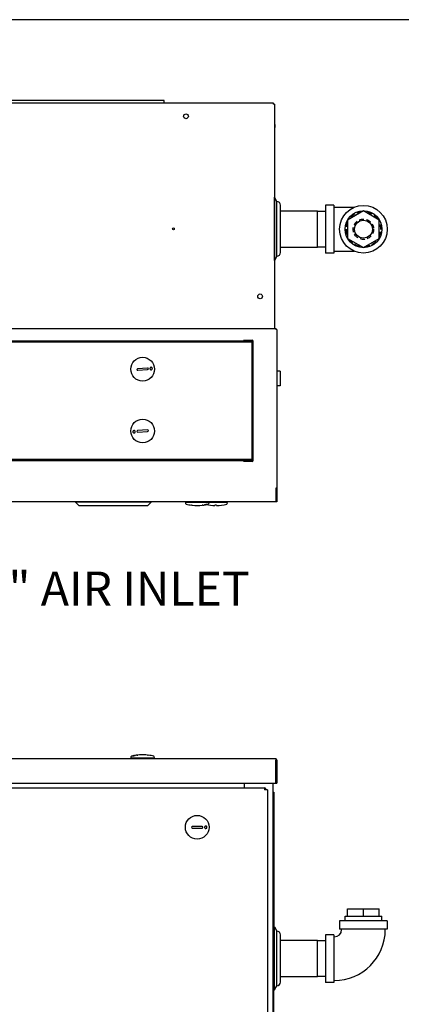
# Model space of a CAD drawing. Units: inches. Extents: x 0 to 213, y 0 to 130.
# Drawn here: x 122 to 142, y 79 to 130 of the extents above; entities that cross this region are included whole.
import ezdxf

# ---------------------------------------------------------------- set-up
doc = ezdxf.new("R2010")
doc.units = ezdxf.units.IN
doc.header["$MEASUREMENT"] = 0
doc.linetypes.add('HIDDEN', pattern=[0.375, 0.25, -0.125])
for name, color, linetype in [('3_ALL_AXES', 7, 'Continuous'), ('6_ALL_SURFS', 7, 'Continuous'), ('DEFAULT_2', 8, 'HIDDEN'), ('TEXT', 1, 'Continuous'), ('TITLE', 6, 'Continuous')]:
    doc.layers.add(name, color=color, linetype=linetype)
doc.styles.add('ROMANS', font='ROMANS.SHX')
doc.styles.get("Standard").update_dxf_attribs({"font": 'ROMANS.SHX'})
doc.dimstyles.get("Standard").update_dxf_attribs({"dimtxt": 0.18, "dimasz": 0.18, "dimexe": 0.18, "dimexo": 0.0625, "dimgap": 0.09, "dimtad": 0, "dimtih": 1, "dimtoh": 1, "dimdec": 4, "dimzin": 0, "dimdsep": 46, "dimtxsty": 'Standard', "dimcen": 0.09, "dimadec": 0, "dimazin": 0, "dimtfac": 1, "dimtdec": 4, "dimtofl": 0, "dimtmove": 0, "dimatfit": 3, "dimfxl": 1, "dimtolj": 1, "dimtzin": 0, "dimarcsym": 0})

# ---------------------------------------------------------------- blocks, each defined once
blk = doc.blocks.new('A$C463B5D7E')
at = {"color": 7, "linetype": 'Continuous'}
for p, q in [((7.889, 21.47), (44.009, 21.47)), ((44.009, 21.47), (44.009, 21.411)), ((44.069, 21.411), (44.009, 21.411)), ((44.069, 21.411), (44.069, 9.847)), ((46.295, 14.028), (46.295, 15.896)), ((46.705, 15.884), (46.295, 15.884)), ((48.655, 15.903), (47.84, 15.433)), ((49.47, 15.433), (48.655, 15.903)), ((47.84, 15.433), (47.84, 14.492)), ((49.47, 14.492), (49.47, 15.433)), ((47.84, 14.492), (48.655, 14.021)), ((48.655, 14.021), (49.47, 14.492)), ((46.705, 14.04), (46.295, 14.04)), ((7.769, 9.847), (44.138, 9.847)), ((44.138, 9.847), (44.138, 9.787)), ((44.198, 9.787), (44.138, 9.787)), ((44.198, 9.787), (44.198, 0.91)), ((42.916, 9.194), (9.041, 9.194)), ((42.481, 9.251), (42.916, 9.251)), ((42.916, 9.191), (42.916, 9.194)), ((42.976, 3.046), (42.976, 9.191)), ((37.529, 7.809), (37.019, 7.771)), ((37.025, 7.692), (37.535, 7.73)), ((37.529, 4.621), (37.019, 4.583)), ((37.025, 4.504), (37.535, 4.542)), ((9.476, 3.046), (42.481, 3.046)), ((42.916, 2.987), (42.481, 2.987)), ((44.198, 1.618), (44.138, 1.618)), ((44.138, 1.618), (44.138, 1.333)), ((44.138, 1.333), (44.198, 1.333)), ((44.198, 0.91), (7.709, 0.91)), ((33.825, 0.91), (33.825, 0.903)), ((37.715, 0.903), (33.825, 0.903)), ((34.012, 0.716), (33.825, 0.903)), ((37.527, 0.716), (34.012, 0.716)), ((37.527, 0.716), (37.715, 0.903)), ((37.715, 0.91), (37.715, 0.903)), ((39.53, 0.9), (41.599, 0.9)), ((39.538, 0.91), (39.538, 0.9)), ((39.796, 0.743), (39.794, 0.743)), ((39.806, 0.742), (39.796, 0.743)), ((39.834, 0.738), (39.806, 0.742)), ((40.373, 0.742), (40.345, 0.738)), ((40.385, 0.743), (40.373, 0.742)), ((40.481, 0.759), (40.468, 0.756)), ((40.542, 0.771), (40.481, 0.759)), ((40.593, 0.782), (40.542, 0.771)), ((40.641, 0.91), (40.641, 0.9)), ((41, 0.738), (41, 0.723)), ((41.079, 0.723), (41.079, 0.738)), ((41.591, 0.91), (41.591, 0.9))]:
    blk.add_line(p, q, dxfattribs=at)
at = {"color": 3, "linetype": 'Continuous'}
for p, q in [((38.384, 21.59), (13.634, 21.59)), ((38.384, 21.47), (38.384, 21.59)), ((42.916, 9.134), (9.041, 9.134)), ((42.481, 9.191), (42.916, 9.191)), ((42.916, 3.046), (42.916, 9.191)), ((9.041, 3.106), (42.916, 3.106)), ((42.916, 3.046), (42.481, 3.046)), ((44.138, 1.333), (44.138, 0.91))]:
    blk.add_line(p, q, dxfattribs=at)
at = {"color": 7, "linetype": 'Continuous'}
for centre, radius in [((39.509, 20.782), 0.124), ((48.655, 14.962), 0.461), ((38.863, 14.984), 0.0465), ((43.329, 11.502), 0.124), ((37.277, 7.751), 0.611), ((37.277, 4.563), 0.611)]:
    blk.add_circle(centre, radius, dxfattribs=at)
for centre, radius, start, end in [((42.916, 9.191), 0.0598, 0, 90), ((37.022, 7.732), 0.0394, 94.2521, 274.2521), ((37.532, 7.77), 0.0394, 274.2521, 94.2521), ((37.022, 4.544), 0.0394, 94.2521, 274.2521), ((37.532, 4.582), 0.0394, 274.2521, 94.2521), ((42.916, 3.046), 0.0598, 270, 0), ((39.53, 0.849), 0.0512, 90, 254.7702), ((40.09, 2.904), 2.181, 254.7702, 262.2195), ((40.09, 2.904), 2.181, 263.2609, 276.7391), ((40.09, 2.904), 2.181, 277.7805, 279.9992), ((40.09, 2.904), 2.181, 280.1099, 282.6347), ((41.04, 2.904), 2.181, 257.439, 268.9657), ((40.09, 2.904), 2.181, 283.3319, 285.2298), ((40.649, 0.849), 0.0512, 285.2298, 90), ((41.04, 2.904), 2.181, 271.0343, 285.2298), ((41.599, 0.849), 0.0512, 285.2298, 90)]:
    blk.add_arc(centre, radius, start, end, dxfattribs=at)
for points, knots in [([(37.724, 7.846), (37.715, 7.847), (37.696, 7.845), (37.672, 7.831), (37.657, 7.807), (37.654, 7.788), (37.655, 7.779)], [0, 0, 0, 0, 0.24757, 0.496272, 0.747235, 1, 1, 1, 1]), ([(37.655, 7.779), (37.655, 7.769), (37.661, 7.751), (37.679, 7.73), (37.705, 7.719), (37.724, 7.72), (37.733, 7.722)], [0, 0, 0, 0, 0.252765, 0.503728, 0.75243, 1, 1, 1, 1]), ([(37.778, 7.788), (37.777, 7.802), (37.765, 7.83), (37.738, 7.844), (37.724, 7.846)], [0, 0, 0, 0, 0.503372, 1, 1, 1, 1]), ([(37.733, 7.722), (37.747, 7.726), (37.772, 7.744), (37.779, 7.774), (37.778, 7.788)], [0, 0, 0, 0, 0.496628, 1, 1, 1, 1]), ([(36.821, 4.591), (36.807, 4.587), (36.782, 4.569), (36.774, 4.539), (36.775, 4.525)], [0, 0, 0, 0, 0.496628, 1, 1, 1, 1]), ([(36.899, 4.534), (36.899, 4.544), (36.893, 4.562), (36.874, 4.583), (36.848, 4.594), (36.829, 4.593), (36.821, 4.591)], [0, 0, 0, 0, 0.252765, 0.503728, 0.75243, 1, 1, 1, 1]), ([(36.775, 4.525), (36.776, 4.511), (36.788, 4.483), (36.816, 4.469), (36.83, 4.467)], [0, 0, 0, 0, 0.503372, 1, 1, 1, 1]), ([(36.83, 4.467), (36.839, 4.466), (36.858, 4.468), (36.882, 4.483), (36.897, 4.506), (36.9, 4.525), (36.899, 4.534)], [0, 0, 0, 0, 0.24757, 0.496272, 0.747235, 1, 1, 1, 1]), ([(41.04, 0.743), (41.035, 0.743), (41.025, 0.743), (41.013, 0.742), (41.005, 0.741), (41.001, 0.74), (41, 0.739), (41, 0.738)], [0, 0, 0, 0, 0.376635, 0.695929, 0.911117, 0.9707, 1, 1, 1, 1]), ([(41.079, 0.738), (41.079, 0.739), (41.078, 0.74), (41.074, 0.741), (41.066, 0.742), (41.054, 0.743), (41.045, 0.743), (41.04, 0.743)], [0, 0, 0, 0, 0.029297, 0.088878, 0.304068, 0.623364, 1, 1, 1, 1])]:
    blk.add_open_spline(points, degree=3, knots=knots, dxfattribs=at)
at = {"layer": '3_ALL_AXES', "color": 7, "linetype": 'Continuous'}
for p, q in [((44.069, 20.384), (44.106, 20.342)), ((44.106, 20.23), (44.106, 20.342)), ((44.069, 20.187), (44.106, 20.23)), ((44.077, 16.609), (44.069, 16.609)), ((44.077, 13.359), (44.077, 16.609)), ((44.192, 16.389), (44.077, 16.609)), ((44.192, 13.579), (44.192, 16.389)), ((44.377, 13.764), (44.377, 16.204)), ((46.295, 15.896), (44.377, 15.896)), ((47.135, 16.197), (46.705, 16.197)), ((46.705, 16.197), (46.705, 13.727)), ((47.135, 16.197), (47.135, 13.727)), ((46.295, 14.028), (44.377, 14.028)), ((47.135, 13.727), (46.705, 13.727)), ((44.077, 13.359), (44.069, 13.359)), ((44.192, 13.579), (44.077, 13.359)), ((44.359, 7.656), (44.198, 7.656)), ((44.359, 7.656), (44.359, 6.896)), ((44.359, 6.896), (44.198, 6.896))]:
    blk.add_line(p, q, dxfattribs=at)
for radius in [1.225, 0.95]:
    blk.add_circle((48.655, 14.962), radius, dxfattribs=at)
for centre, start, end in [((44.192, 16.204), 0, 90), ((44.192, 13.764), 270, 0)]:
    blk.add_arc(centre, 0.185, start, end, dxfattribs=at)
at = {"layer": '6_ALL_SURFS', "color": 7, "linetype": 'Continuous'}
for p, q in [((48.18, 16.087), (47.135, 16.087)), ((47.135, 13.837), (48.18, 13.837))]:
    blk.add_line(p, q, dxfattribs=at)
at = {"layer": 'DEFAULT_2', "color": 8, "linetype": 'HIDDEN'}
blk.add_circle((48.655, 14.962), 0.525, dxfattribs=at)
for start, end in [(95.5434, 144.4566), (35.5434, 84.4566), (155.5437, 204.4563), (335.5437, 24.4563), (215.544, 264.456), (275.544, 324.456)]:
    blk.add_arc((48.655, 14.962), 0.896, start, end, dxfattribs=at)
blk = doc.blocks.new('A$C5C137E83')
at = {"color": 7, "linetype": 'Continuous'}
for p, q in [((61.083, 68.188), (24.714, 68.188)), ((54.781, 68.227), (53.662, 68.227)), ((53.671, 68.19), (53.671, 68.227)), ((53.72, 68.346), (53.775, 68.356)), ((53.729, 68.348), (53.72, 68.346)), ((53.72, 68.346), (53.72, 68.346)), ((53.766, 68.356), (53.729, 68.348)), ((53.775, 68.356), (53.844, 68.371)), ((53.776, 68.358), (53.775, 68.358)), ((53.835, 68.37), (53.776, 68.358)), ((53.842, 68.371), (53.835, 68.37)), ((53.844, 68.371), (53.842, 68.371)), ((53.844, 68.371), (53.844, 68.371)), ((53.927, 68.384), (53.93, 68.384)), ((53.93, 68.384), (53.97, 68.389)), ((53.964, 68.389), (53.932, 68.385)), ((53.97, 68.39), (53.964, 68.389)), ((54.48, 68.389), (54.512, 68.385)), ((54.516, 68.384), (54.512, 68.385)), ((54.773, 68.19), (54.773, 68.227)), ((61.083, 68.188), (61.083, 68.128)), ((61.083, 68.128), (61.143, 68.128)), ((61.143, 68.128), (61.143, 66.945)), ((24.654, 66.945), (61.143, 66.945)), ((25.207, 66.693), (60.505, 66.693)), ((59.454, 66.945), (59.454, 66.693)), ((60.5, 66.693), (60.5, 66.602)), ((60.656, 66.602), (60.5, 66.602)), ((60.656, 66.602), (60.656, 33.795)), ((60.954, 33.685), (60.954, 66.945)), ((60.954, 66.469), (60.98, 66.469)), ((60.98, 66.469), (60.98, 57.969)), ((57.291, 64.708), (56.779, 64.708)), ((56.779, 64.629), (57.291, 64.629)), ((64.785, 60.457), (65.6, 60.457)), ((65.6, 60.457), (66.415, 60.457)), ((64.475, 59.397), (64.475, 59.417)), ((66.725, 59.397), (66.725, 59.417)), ((64.08, 59.022), (64.1, 59.022)), ((63.24, 56.963), (63.24, 58.831)), ((63.65, 58.819), (63.24, 58.819)), ((60.954, 57.969), (60.98, 57.969)), ((60.954, 57.781), (60.981, 57.781)), ((60.981, 53.781), (60.981, 57.781)), ((63.65, 56.975), (63.24, 56.975)), ((64.08, 56.772), (64.1, 56.772))]:
    blk.add_line(p, q, dxfattribs=at)
at = {"color": 3, "linetype": 'Continuous'}
blk.add_line((61.083, 66.945), (61.083, 68.128), dxfattribs=at)
at = {"color": 7, "linetype": 'Continuous'}
blk.add_circle((57.035, 64.668), 0.611, dxfattribs=at)
for centre, radius, start, end in [((53.662, 68.278), 0.0512, 105.2298, 270), ((54.222, 66.223), 2.181, 103.2965, 105.2296), ((54.562, 64.568), 3.871, 101.7316, 101.8651), ((54.222, 66.223), 2.181, 101.8363, 102.0722), ((54.222, 66.224), 2.181, 101.6374, 101.8363), ((54.222, 66.224), 2.18, 101.2876, 101.6374), ((54.222, 66.223), 2.181, 97.7596, 99.9678), ((54.219, 66.234), 2.17, 92.0996, 96.6027), ((54.225, 66.234), 2.17, 92.2537, 96.7564), ((54.219, 66.235), 2.169, 87.7478, 92.098), ((54.225, 66.235), 2.169, 87.902, 92.2522), ((54.225, 66.234), 2.17, 83.2436, 87.9004), ((54.221, 66.221), 2.183, 74.7742, 82.2498), ((54.781, 68.278), 0.0512, 270, 74.7702), ((61.083, 68.128), 0.0598, 0, 90), ((60.505, 66.602), 0.0911, 0, 90), ((56.779, 64.668), 0.0394, 90, 270), ((57.291, 64.668), 0.0394, 270, 90)]:
    blk.add_arc(centre, radius, start, end, dxfattribs=at)
at = {"color": 3, "linetype": 'Continuous'}
blk.add_arc((60.505, 66.602), 0.0313, 0, 90, dxfattribs=at)
at = {"color": 7, "linetype": 'Continuous'}
for points, knots in [([(53.927, 68.384), (53.927, 68.384), (53.927, 68.384), (53.927, 68.384), (53.927, 68.384)], [0, 0, 0, 0, 0.268531, 1, 1, 1, 1]), ([(53.927, 68.384), (53.927, 68.384), (53.927, 68.384), (53.927, 68.384), (53.927, 68.384)], [0, 0, 0, 0, 0.468214, 1, 1, 1, 1]), ([(57.487, 64.73), (57.478, 64.732), (57.46, 64.732), (57.435, 64.719), (57.417, 64.696), (57.413, 64.677), (57.413, 64.668)], [0, 0, 0, 0, 0.24757, 0.496272, 0.747235, 1, 1, 1, 1]), ([(57.413, 64.668), (57.413, 64.659), (57.417, 64.64), (57.435, 64.618), (57.46, 64.605), (57.478, 64.604), (57.487, 64.606)], [0, 0, 0, 0, 0.252765, 0.503728, 0.75243, 1, 1, 1, 1]), ([(57.538, 64.668), (57.538, 64.682), (57.528, 64.712), (57.501, 64.728), (57.487, 64.73)], [0, 0, 0, 0, 0.503372, 1, 1, 1, 1]), ([(57.487, 64.606), (57.501, 64.609), (57.528, 64.625), (57.538, 64.654), (57.538, 64.668)], [0, 0, 0, 0, 0.496628, 1, 1, 1, 1])]:
    blk.add_open_spline(points, degree=3, knots=knots, dxfattribs=at)
at = {"layer": '3_ALL_AXES', "color": 7, "linetype": 'Continuous'}
for p, q in [((64.785, 60.087), (64.785, 60.457)), ((65.6, 60.087), (65.6, 60.457)), ((66.415, 60.087), (66.415, 60.457)), ((64.65, 59.847), (64.65, 60.087)), ((64.65, 60.087), (64.705, 60.087)), ((64.705, 60.087), (64.785, 60.087)), ((64.705, 60.087), (64.705, 60.087)), ((64.785, 60.087), (65.6, 60.087)), ((65.6, 60.087), (66.415, 60.087)), ((66.415, 60.087), (66.496, 60.087)), ((66.496, 60.087), (66.55, 60.087)), ((66.496, 60.087), (66.496, 60.087)), ((66.55, 59.847), (66.55, 60.087)), ((60.98, 59.535), (61.022, 59.535)), ((61.022, 56.285), (61.022, 59.535)), ((61.022, 59.535), (61.137, 59.315)), ((64.375, 59.847), (64.375, 59.417)), ((64.7, 59.847), (64.375, 59.847)), ((64.475, 59.417), (64.375, 59.417)), ((64.7, 59.417), (64.475, 59.417)), ((66.5, 59.847), (64.7, 59.847)), ((66.5, 59.417), (64.7, 59.417)), ((66.825, 59.847), (66.5, 59.847)), ((66.725, 59.417), (66.5, 59.417)), ((66.825, 59.417), (66.725, 59.417)), ((66.825, 59.847), (66.825, 59.417)), ((61.137, 56.505), (61.137, 59.315)), ((61.322, 56.69), (61.322, 59.13)), ((64.08, 59.132), (63.65, 59.132)), ((63.65, 59.132), (63.65, 56.662)), ((64.08, 59.132), (64.08, 56.662)), ((63.24, 58.831), (61.322, 58.831)), ((60.976, 57.781), (60.976, 57.969)), ((63.24, 56.963), (61.322, 56.963)), ((61.022, 56.285), (61.137, 56.505)), ((64.08, 56.662), (63.65, 56.662)), ((60.981, 56.285), (61.022, 56.285))]:
    blk.add_line(p, q, dxfattribs=at)
for centre, start, end in [((61.137, 59.13), 0, 90), ((61.137, 56.69), 270, 0)]:
    blk.add_arc(centre, 0.185, start, end, dxfattribs=at)
at = {"layer": '6_ALL_SURFS', "color": 7, "linetype": 'Continuous'}
for radius, start, end in [(2.625, 270, 360), (0.375, 270.0004, 359.9996)]:
    blk.add_arc((64.1, 59.397), radius, start, end, dxfattribs=at)

msp = doc.modelspace()

# ---------------------------------------------------------------- linework, layer by layer
at = {"layer": 'TITLE'}
msp.add_line((213.5, 129.5), (0, 129.5), dxfattribs=at)

# ---------------------------------------------------------------- block references
for name, p in [('A$C463B5D7E', (91.001, 103.74)), ('A$C5C137E83', (74.056, 23.216))]:
    msp.add_blockref(name, p)

# ---------------------------------------------------------------- texts
at = {"layer": 'TEXT', "insert": (120.042, 98.765), "char_height": 1.75, "attachment_point": 7, "style": 'ROMANS'}
msp.add_mtext('\\P5" AIR INLET', dxfattribs=at)

# ---------------------------------------------------------------- leaders
at = {"layer": 'TEXT', "annotation_type": 0, "has_hookline": 1, "hookline_direction": 0, "text_width": 16.75}
msp.add_leader([(114.509, 94.851), (117.015, 99.529), (119.535, 99.529)], dimstyle='Standard', override={"dimscale": 14, "dimgap": 0.09, "dimtad": 0}, dxfattribs=at)

doc.saveas('drawing.dxf')
